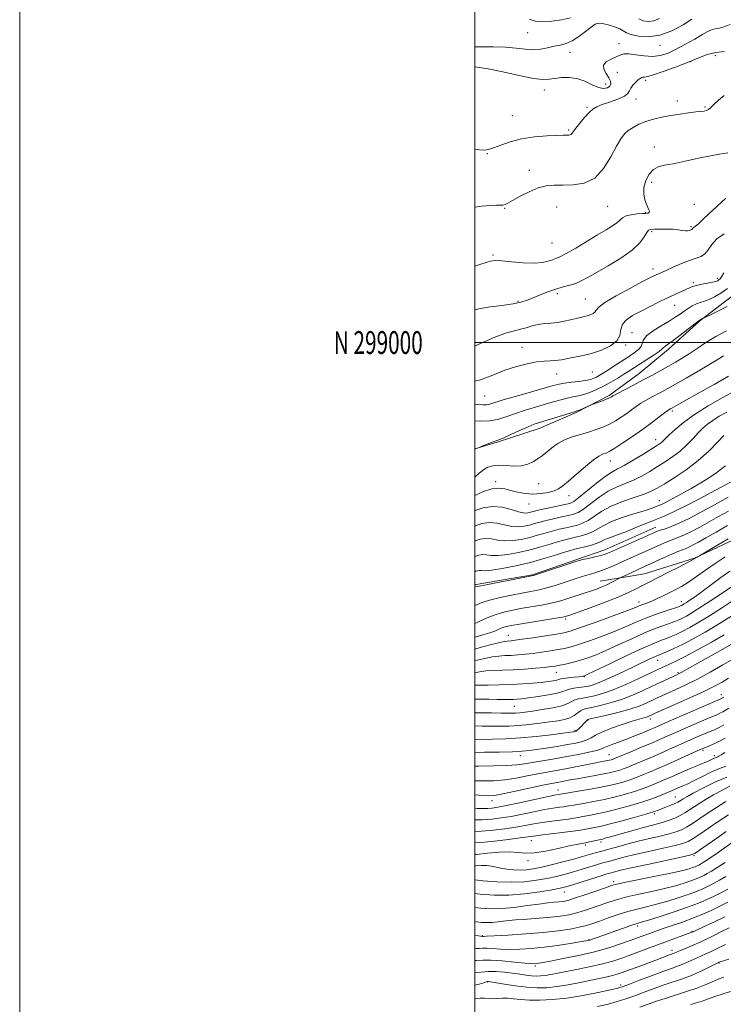
# Model space of a CAD drawing. Extents: x 2092300 to 2095200, y 297300 to 300200.
# Drawn here: x 2092300 to 2092609, y 298709 to 299142 of the extents above; entities that cross this region are included whole.
import ezdxf
from ezdxf.enums import TextEntityAlignment as Align

# ---------------------------------------------------------------- set-up
doc = ezdxf.new("R2010")
doc.units = 0
doc.header["$MEASUREMENT"] = 0
for name, color, linetype, lineweight in [('BREAKLINE DTM HARD', 7, 'Continuous', 0), ('CONTOUR INDEX', 41, 'Continuous', 13), ('CONTOUR INTERMEDIATE', 44, 'Continuous', 0), ('GRID LINE', 7, 'Continuous', 0), ('GRID TEXT', 7, 'Continuous', 0), ('SPOT ELEVATION DTM', 2, 'Continuous', 13)]:
    doc.layers.add(name, color=color, linetype=linetype, lineweight=lineweight)
doc.styles.add('Style-WORKING', font='WORKING.shx')

msp = doc.modelspace()

# ---------------------------------------------------------------- linework, layer by layer
at = {"layer": 'BREAKLINE DTM HARD'}
for points in [[(2092500, 298953.249, 1072.01), (2092509.86, 298956.18, 1071.88), (2092528.31, 298962.23, 1071.28), (2092544.6, 298969.18, 1071.81), (2092559.02, 298976.73, 1072.22), (2092572.19, 298986.43, 1072.82), (2092585.05, 298997.05, 1073.55), (2092598.81, 299009.54, 1073.92), (2092613.2, 299020.48, 1074.69), (2092628.5, 299033.29, 1074.62), (2092637.66, 299042.33, 1074.29)], [(2092555.05, 298895.07, 1052.79), (2092574.49, 298898.36, 1051.03), (2092596.55, 298905.23, 1050.08), (2092619.46, 298916.08, 1049.22), (2092645.44, 298930.07, 1049.13), (2092661.7, 298940.86, 1048.68), (2092681.06, 298952.56, 1047.06), (2092695.17, 298958.46, 1046.11), (2092715.46, 298964.86, 1044.85), (2092731.74, 298974.77, 1045.57), (2092746.69, 298985.1, 1047.6), (2092756.77, 298994.94, 1048.18), (2092769.95, 299004.37, 1049.54), (2092789.32, 299014.74, 1049.63), (2092816.22, 299025.2, 1051.34), (2092832.12, 299028.02, 1051.7), (2092853.4, 299025.13, 1051.48), (2092880.93, 299016.56, 1050.8), (2092906.28, 299004.42, 1049.45), (2092915.2, 298997.87, 1048.77)], [(2092500, 298893.638, 1056.266), (2092500.62, 298893.63, 1056.26), (2092525.36, 298897.87, 1056.12), (2092545.21, 298904.71, 1056.17), (2092557.12, 298908.81, 1056.62), (2092579.6, 298918.78, 1056.62)]]:
    msp.add_polyline3d(points, dxfattribs=at)
at = {"layer": 'CONTOUR INDEX', "flags": 128}
for points, elevation in [([(2092500, 299121.246), (2092501.091, 299121.094), (2092505.838, 299120.333), (2092512.362, 299118.969), (2092519.519, 299117.384), (2092525.753, 299116.135), (2092529.946, 299115.636), (2092532.721, 299115.731), (2092535.134, 299116.117), (2092538.024, 299116.498), (2092541.353, 299116.583), (2092544.864, 299116.083), (2092548.313, 299114.857), (2092551.521, 299113.35), (2092554.32, 299112.154), (2092556.57, 299111.724), (2092558.233, 299111.973), (2092559.295, 299112.677), (2092559.749, 299113.656), (2092559.605, 299114.894), (2092558.878, 299116.419), (2092557.701, 299118.219), (2092556.683, 299120.121), (2092556.547, 299121.913), (2092557.773, 299123.424), (2092559.854, 299124.653), (2092562.036, 299125.64), (2092563.788, 299126.402), (2092565.474, 299126.861), (2092567.679, 299126.916), (2092570.799, 299126.546), (2092574.472, 299126.05), (2092578.145, 299125.809), (2092581.434, 299126.14), (2092584.628, 299127.122), (2092588.181, 299128.772), (2092592.355, 299131.021), (2092596.617, 299133.446), (2092600.242, 299135.536), (2092602.708, 299136.901), (2092604.315, 299137.637), (2092605.569, 299137.961), (2092606.974, 299138.134), (2092609.022, 299138.594), (2092612.205, 299139.822)], 1090), ([(2092500, 298998.47), (2092501.511, 298999.181), (2092508.752, 299002.362), (2092513.926, 299004.26), (2092517.417, 299005.208), (2092520.076, 299005.812), (2092522.614, 299006.544), (2092525.194, 299007.333), (2092527.838, 299007.973), (2092530.566, 299008.327), (2092533.383, 299008.541), (2092536.286, 299008.833), (2092539.239, 299009.355), (2092542.051, 299010.004), (2092544.497, 299010.61), (2092546.424, 299011.05), (2092547.975, 299011.391), (2092549.366, 299011.742), (2092550.744, 299012.197), (2092551.974, 299012.765), (2092552.848, 299013.44), (2092553.379, 299014.269), (2092554.446, 299015.533), (2092557.148, 299017.568), (2092562.117, 299020.524), (2092568.119, 299023.803), (2092573.458, 299026.621), (2092576.847, 299028.39), (2092578.657, 299029.317), (2092579.671, 299029.805), (2092584.049, 299031.749), (2092587.173, 299033.158), (2092590.823, 299034.745), (2092594.34, 299036.125), (2092597.199, 299037.057), (2092599.415, 299037.861), (2092601.139, 299039.003), (2092602.578, 299040.813), (2092604.171, 299043.097), (2092606.414, 299045.528), (2092609.596, 299047.826)], 1080), ([(2092500, 298940.79), (2092500.028, 298940.815), (2092501.896, 298942.513), (2092503.803, 298944.052), (2092505.746, 298945.189), (2092507.91, 298945.87), (2092510.527, 298946.095), (2092513.722, 298945.926), (2092517.188, 298945.693), (2092520.512, 298945.794), (2092523.363, 298946.512), (2092525.753, 298947.674), (2092527.778, 298948.991), (2092529.542, 298950.244), (2092531.177, 298951.478), (2092532.821, 298952.803), (2092534.622, 298954.288), (2092536.762, 298955.831), (2092539.432, 298957.285), (2092542.729, 298958.541), (2092546.375, 298959.642), (2092549.995, 298960.67), (2092553.296, 298961.705), (2092556.303, 298962.826), (2092559.118, 298964.113), (2092561.818, 298965.614), (2092564.372, 298967.242), (2092566.723, 298968.879), (2092568.851, 298970.43), (2092570.881, 298971.894), (2092572.976, 298973.295), (2092575.248, 298974.649), (2092577.61, 298975.951), (2092582.158, 298978.396), (2092584.751, 298979.825), (2092588.245, 298981.77), (2092592.937, 298984.398), (2092598.128, 298987.351), (2092602.869, 298990.144), (2092606.468, 298992.403), (2092609.25, 298994.208)], 1070), ([(2092500, 298905.918), (2092500.419, 298906.106), (2092501.79, 298906.583), (2092503.355, 298906.827), (2092505.072, 298906.692), (2092507.249, 298906.426), (2092510.282, 298906.379), (2092514.412, 298906.816), (2092519.255, 298907.678), (2092524.267, 298908.829), (2092528.976, 298910.124), (2092533.175, 298911.401), (2092536.723, 298912.493), (2092539.562, 298913.285), (2092541.96, 298913.871), (2092544.265, 298914.399), (2092546.739, 298915.004), (2092549.29, 298915.774), (2092551.736, 298916.784), (2092554.025, 298918.083), (2092556.621, 298919.617), (2092560.112, 298921.303), (2092564.814, 298923.046), (2092569.943, 298924.695), (2092574.438, 298926.085), (2092577.495, 298927.094), (2092579.327, 298927.77), (2092581.204, 298928.517), (2092582.25, 298928.975), (2092584.073, 298929.874), (2092587.04, 298931.423), (2092590.866, 298933.493), (2092595.098, 298935.864), (2092599.306, 298938.33), (2092603.144, 298940.712), (2092606.285, 298942.843), (2092608.521, 298944.578), (2092610.116, 298945.865)], 1060), ([(2092500, 298870.437), (2092500.155, 298870.479), (2092503.513, 298871.444), (2092506.653, 298872.44), (2092509.063, 298873.334), (2092510.866, 298874.087), (2092512.341, 298874.684), (2092513.844, 298875.138), (2092516.014, 298875.583), (2092519.566, 298876.181), (2092535.639, 298878.769), (2092538.523, 298879.26), (2092539.793, 298879.51), (2092540.272, 298879.644), (2092540.789, 298879.82), (2092542.2, 298880.323), (2092545.365, 298881.472), (2092550.749, 298883.447), (2092557.232, 298885.884), (2092563.297, 298888.28), (2092567.774, 298890.236), (2092570.864, 298891.758), (2092573.115, 298892.955), (2092575.081, 298893.973), (2092580.514, 298896.691), (2092584.878, 298898.902), (2092589.581, 298901.303), (2092593.471, 298903.304), (2092595.707, 298904.472), (2092596.684, 298905.007), (2092598.717, 298906.258), (2092606.281, 298910.709), (2092611.371, 298913.689)], 1050), ([(2092500, 298843.201), (2092502.22, 298843.231), (2092506.253, 298843.17), (2092509.889, 298843.077), (2092512.776, 298843.024), (2092515.025, 298843.021), (2092516.863, 298843.063), (2092518.571, 298843.159), (2092520.64, 298843.364), (2092523.61, 298843.745), (2092527.76, 298844.341), (2092532.303, 298845.073), (2092536.185, 298845.835), (2092538.66, 298846.533), (2092540.213, 298847.138), (2092541.634, 298847.633), (2092543.527, 298848.015), (2092545.75, 298848.328), (2092547.977, 298848.627), (2092550.034, 298849.005), (2092552.372, 298849.69), (2092555.595, 298850.948), (2092560.06, 298852.925), (2092565.139, 298855.283), (2092576.664, 298860.763), (2092578.662, 298861.695), (2092580.002, 298862.285), (2092581.118, 298862.736), (2092582.503, 298863.283), (2092584.58, 298864.141), (2092587.491, 298865.447), (2092591.31, 298867.316), (2092596.012, 298869.802), (2092601.196, 298872.702), (2092606.364, 298875.751), (2092615.625, 298881.49)], 1040), ([(2092500, 298813.796), (2092501.685, 298813.794), (2092508.147, 298813.857), (2092514.086, 298814.032), (2092518.422, 298814.354), (2092521.804, 298814.824), (2092525.311, 298815.437), (2092529.763, 298816.181), (2092534.944, 298817.034), (2092540.376, 298817.972), (2092545.588, 298818.957), (2092550.128, 298819.906), (2092553.548, 298820.724), (2092555.616, 298821.357), (2092556.959, 298821.917), (2092558.416, 298822.562), (2092560.65, 298823.415), (2092563.597, 298824.49), (2092567.016, 298825.768), (2092570.639, 298827.201), (2092574.096, 298828.628), (2092576.991, 298829.855), (2092579.19, 298830.805), (2092585.376, 298833.505), (2092607.745, 298843.18), (2092608.128, 298843.358), (2092609.412, 298844.085)], 1030), ([(2092500, 298785.093), (2092502.985, 298785.224), (2092508.13, 298785.661), (2092513.233, 298786.271), (2092517.956, 298786.973), (2092522.082, 298787.695), (2092525.868, 298788.398), (2092529.69, 298789.051), (2092533.776, 298789.625), (2092541.111, 298790.538), (2092543.514, 298790.891), (2092545.408, 298791.228), (2092547.429, 298791.603), (2092550.112, 298792.082), (2092553.595, 298792.748), (2092557.916, 298793.696), (2092563.009, 298794.974), (2092568.387, 298796.465), (2092573.455, 298798.01), (2092577.723, 298799.463), (2092581.098, 298800.73), (2092583.592, 298801.729), (2092586.42, 298802.9), (2092590.698, 298804.781), (2092591.787, 298805.244), (2092593.288, 298805.927), (2092595.74, 298807.127), (2092599.433, 298808.992), (2092603.676, 298811.081), (2092607.533, 298812.802), (2092610.325, 298813.764)], 1020), ([(2092500, 298757.731), (2092502.385, 298757.462), (2092508.524, 298757.045), (2092514.896, 298757.1), (2092521.842, 298757.699), (2092528.575, 298758.598), (2092534.028, 298759.476), (2092537.532, 298760.113), (2092540.03, 298760.71), (2092542.869, 298761.57), (2092555.548, 298765.634), (2092557.991, 298766.396), (2092559.319, 298766.786), (2092561.524, 298767.386), (2092564.029, 298768.002), (2092568.675, 298769.057), (2092575.858, 298770.615), (2092590.641, 298773.763), (2092594.523, 298774.642), (2092596.643, 298775.443), (2092598.742, 298776.823), (2092606.314, 298782.182), (2092610.409, 298785.04)], 1010), ([(2092500, 298728.335), (2092500.805, 298728.318), (2092503.516, 298728.448), (2092507.092, 298728.467), (2092512.024, 298728.166), (2092517.404, 298727.682), (2092521.979, 298727.236), (2092524.82, 298727), (2092526.308, 298726.949), (2092527.15, 298727.009), (2092528.069, 298727.14), (2092529.839, 298727.452), (2092533.249, 298728.09), (2092538.767, 298729.155), (2092545.588, 298730.571), (2092552.589, 298732.218), (2092558.825, 298733.97), (2092564.079, 298735.673), (2092568.313, 298737.171), (2092571.555, 298738.35), (2092578.381, 298740.871), (2092580.754, 298741.716), (2092583.632, 298742.693), (2092587.184, 298743.86), (2092591.207, 298745.213), (2092595.404, 298746.737), (2092599.529, 298748.411), (2092603.535, 298750.197), (2092607.426, 298752.056), (2092611.178, 298753.942)], 1000), ([(2092572.504, 298707.777), (2092579.903, 298710.396), (2092583.652, 298711.664), (2092593.047, 298714.643), (2092597.578, 298716.191), (2092601.266, 298717.647), (2092604.266, 298718.96), (2092606.903, 298720.087), (2092609.446, 298721.008)], 990)]:
    msp.add_lwpolyline(points, dxfattribs=dict(at, elevation=elevation))
at = {"layer": 'CONTOUR INTERMEDIATE', "flags": 128}
for points, elevation in [([(2092523.841, 299142.111), (2092526.674, 299141.303), (2092529.886, 299141.082), (2092533.843, 299141.262), (2092538.11, 299141.822), (2092542.051, 299142.784)], 1094), ([(2092572.133, 299142.348), (2092574.025, 299141.486), (2092576.196, 299141.169), (2092578.598, 299141.463), (2092581.138, 299142.407)], 1094), ([(2092500, 299130.03), (2092502.562, 299129.993), (2092508.1, 299130.001), (2092513.546, 299129.855), (2092518.166, 299129.415), (2092522.06, 299128.919), (2092525.536, 299128.695), (2092528.842, 299128.974), (2092531.975, 299129.578), (2092534.873, 299130.232), (2092537.518, 299130.767), (2092540.082, 299131.44), (2092542.778, 299132.617), (2092545.721, 299134.51), (2092548.62, 299136.711), (2092551.079, 299138.658), (2092552.864, 299139.899), (2092554.376, 299140.422), (2092556.175, 299140.324), (2092558.628, 299139.724), (2092561.322, 299138.824), (2092563.652, 299137.847), (2092565.245, 299136.97), (2092566.659, 299136.178), (2092568.685, 299135.41), (2092571.926, 299134.695), (2092576.232, 299134.433), (2092581.263, 299135.111), (2092586.611, 299137.015), (2092591.583, 299139.605), (2092595.415, 299142.135)], 1092), ([(2092500, 299084.999), (2092502.015, 299084.761), (2092504.211, 299084.649), (2092506.049, 299084.88), (2092508.249, 299085.585), (2092511.396, 299086.81), (2092515.525, 299088.26), (2092520.53, 299089.553), (2092526.172, 299090.397), (2092531.667, 299090.851), (2092536.095, 299091.065), (2092538.797, 299091.168), (2092540.162, 299091.208), (2092541.371, 299091.215), (2092541.854, 299091.283), (2092542.279, 299091.489), (2092542.681, 299091.927), (2092543.29, 299092.786), (2092544.381, 299094.277), (2092546.113, 299096.483), (2092548.185, 299098.967), (2092550.178, 299101.163), (2092551.839, 299102.663), (2092553.568, 299103.686), (2092555.929, 299104.61), (2092559.237, 299105.727), (2092562.81, 299106.99), (2092565.713, 299108.269), (2092567.291, 299109.469), (2092567.99, 299110.635), (2092568.534, 299111.846), (2092569.473, 299113.141), (2092570.672, 299114.39), (2092571.823, 299115.422), (2092572.69, 299116.108), (2092573.329, 299116.489), (2092573.865, 299116.651), (2092574.512, 299116.716), (2092575.831, 299116.965), (2092578.469, 299117.714), (2092582.802, 299119.173), (2092588.125, 299121.105), (2092593.458, 299123.168), (2092598.05, 299125.049), (2092602.062, 299126.567), (2092605.884, 299127.573), (2092609.765, 299127.984)], 1088), ([(2092500, 299059.474), (2092502.978, 299059.925), (2092506.848, 299060.25), (2092509.519, 299060.358), (2092511.228, 299060.385), (2092512.352, 299060.459), (2092513.291, 299060.715), (2092514.542, 299061.333), (2092516.627, 299062.503), (2092519.87, 299064.293), (2092523.817, 299066.29), (2092527.816, 299067.96), (2092531.405, 299068.901), (2092534.878, 299069.243), (2092538.717, 299069.25), (2092543.236, 299069.273), (2092548.065, 299070.017), (2092552.666, 299072.275), (2092556.595, 299076.48), (2092559.786, 299081.627), (2092562.269, 299086.352), (2092564.135, 299089.617), (2092565.715, 299091.697), (2092567.405, 299093.194), (2092569.524, 299094.596), (2092572.107, 299095.944), (2092575.116, 299097.163), (2092578.506, 299098.199), (2092582.205, 299099.07), (2092586.136, 299099.812), (2092590.168, 299100.453), (2092593.96, 299100.977), (2092597.118, 299101.359), (2092599.359, 299101.596), (2092600.844, 299101.773), (2092601.842, 299101.998), (2092602.637, 299102.397), (2092603.559, 299103.165), (2092604.95, 299104.515), (2092607.034, 299106.518), (2092609.555, 299108.68)], 1086), ([(2092500, 299033.554), (2092502.195, 299034.28), (2092504.911, 299035.219), (2092506.916, 299035.812), (2092508.905, 299036.032), (2092511.795, 299035.901), (2092516.175, 299035.486), (2092521.298, 299035.04), (2092526.087, 299034.864), (2092529.703, 299035.164), (2092532.253, 299035.763), (2092534.085, 299036.388), (2092535.598, 299036.893), (2092537.411, 299037.631), (2092540.199, 299039.076), (2092544.368, 299041.52), (2092553.958, 299047.361), (2092557.709, 299049.602), (2092560.48, 299051.291), (2092562.413, 299052.647), (2092563.717, 299053.839), (2092564.875, 299054.861), (2092566.437, 299055.657), (2092568.754, 299056.195), (2092571.366, 299056.521), (2092573.615, 299056.7), (2092575.009, 299056.796), (2092575.726, 299056.863), (2092576.113, 299056.953), (2092576.442, 299057.116), (2092576.682, 299057.387), (2092576.729, 299057.801), (2092576.506, 299058.412), (2092576.045, 299059.352), (2092575.405, 299060.772), (2092574.692, 299062.775), (2092574.198, 299065.276), (2092574.261, 299068.138), (2092575.12, 299071.175), (2092576.611, 299073.988), (2092578.471, 299076.125), (2092580.569, 299077.306), (2092583.3, 299077.935), (2092587.193, 299078.587), (2092592.495, 299079.68), (2092598.337, 299080.986), (2092603.569, 299082.12), (2092607.302, 299082.797), (2092611.139, 299083.335)], 1084), ([(2092500, 299014.314), (2092501.829, 299014.795), (2092506.781, 299015.639), (2092512.068, 299016.353), (2092516.78, 299017.027), (2092520.278, 299017.753), (2092522.995, 299018.608), (2092525.634, 299019.668), (2092528.731, 299020.961), (2092532.147, 299022.319), (2092535.577, 299023.526), (2092538.767, 299024.437), (2092541.676, 299025.194), (2092544.315, 299026.011), (2092546.796, 299027.096), (2092549.642, 299028.642), (2092558.62, 299033.768), (2092564.22, 299037.153), (2092569.118, 299040.607), (2092572.436, 299043.776), (2092574.411, 299046.418), (2092575.56, 299048.32), (2092576.387, 299049.359), (2092577.355, 299049.767), (2092578.912, 299049.867), (2092581.343, 299049.916), (2092584.256, 299049.916), (2092587.089, 299049.805), (2092589.394, 299049.553), (2092591.165, 299049.27), (2092592.505, 299049.097), (2092593.512, 299049.134), (2092594.249, 299049.308), (2092595.36, 299049.721), (2092595.522, 299049.828), (2092595.653, 299049.992), (2092595.797, 299050.2), (2092596.001, 299050.421), (2092597.007, 299051.192), (2092598.228, 299052.243), (2092600.186, 299054.046), (2092602.892, 299056.575), (2092606.317, 299059.743), (2092610.356, 299063.403)], 1082), ([(2092500, 298982.969), (2092502.514, 298983.66), (2092507.947, 298985.726), (2092513.247, 298987.814), (2092518.335, 298989.489), (2092523.033, 298990.693), (2092527.14, 298991.461), (2092530.498, 298991.852), (2092533.132, 298992.004), (2092535.111, 298992.08), (2092536.589, 298992.219), (2092538.053, 298992.464), (2092540.073, 298992.84), (2092543.073, 298993.378), (2092546.887, 298994.149), (2092551.2, 298995.236), (2092555.641, 298996.7), (2092559.604, 298998.533), (2092562.422, 299000.706), (2092563.711, 299003.158), (2092564.203, 299005.682), (2092564.91, 299008.036), (2092566.636, 299010.056), (2092569.345, 299011.88), (2092572.792, 299013.724), (2092576.716, 299015.734), (2092580.777, 299017.771), (2092584.62, 299019.629), (2092587.944, 299021.145), (2092592.769, 299023.265), (2092594.306, 299023.995), (2092595.679, 299024.589), (2092597.372, 299025.11), (2092599.694, 299025.607), (2092602.246, 299026.074), (2092604.455, 299026.491), (2092605.895, 299026.847), (2092606.729, 299027.175), (2092607.273, 299027.52), (2092607.804, 299027.981), (2092608.465, 299028.889), (2092609.361, 299030.63)], 1078), ([(2092500, 298972.916), (2092501.167, 298972.791), (2092503.471, 298972.608), (2092505.113, 298972.641), (2092506.607, 298972.94), (2092512.498, 298974.783), (2092518.261, 298976.481), (2092524.855, 298978.37), (2092534.495, 298981.108), (2092537.036, 298981.751), (2092539.401, 298982.17), (2092542.417, 298982.554), (2092545.726, 298982.947), (2092548.678, 298983.359), (2092550.789, 298983.798), (2092552.245, 298984.285), (2092553.401, 298984.838), (2092554.598, 298985.502), (2092556.122, 298986.423), (2092558.247, 298987.771), (2092561.116, 298989.629), (2092567.472, 298993.776), (2092570.031, 298995.468), (2092571.91, 298996.902), (2092573.058, 298998.244), (2092573.569, 298999.646), (2092574.12, 299001.212), (2092575.528, 299003.033), (2092578.33, 299005.143), (2092581.919, 299007.348), (2092585.404, 299009.399), (2092588.102, 299011.108), (2092590.163, 299012.54), (2092591.945, 299013.821), (2092593.736, 299015.038), (2092595.553, 299016.133), (2092597.344, 299017.006), (2092599.091, 299017.619), (2092600.917, 299018.177), (2092602.977, 299018.943), (2092605.388, 299020.13), (2092608.104, 299021.752), (2092611.038, 299023.769)], 1076), ([(2092500, 298965.543), (2092502.352, 298965.388), (2092506.645, 298965.516), (2092510.504, 298966.259), (2092514.135, 298967.46), (2092517.94, 298968.871), (2092522.191, 298970.281), (2092526.631, 298971.62), (2092530.871, 298972.856), (2092534.603, 298973.955), (2092537.831, 298974.878), (2092540.64, 298975.585), (2092543.135, 298976.076), (2092545.497, 298976.519), (2092547.928, 298977.123), (2092550.589, 298978.053), (2092553.481, 298979.31), (2092556.566, 298980.852), (2092559.765, 298982.611), (2092562.847, 298984.409), (2092565.541, 298986.043), (2092567.706, 298987.395), (2092575.199, 298992.217), (2092578.404, 298994.313), (2092580.98, 298996.074), (2092582.388, 298997.173), (2092582.973, 298997.77), (2092583.301, 298998.149), (2092583.891, 298998.596), (2092585.08, 298999.414), (2092587.156, 299000.913), (2092590.217, 299003.232), (2092598.605, 299009.731), (2092598.754, 299009.827), (2092598.942, 299009.902), (2092599.142, 299010.003), (2092600.339, 299010.684), (2092601.101, 299011.048), (2092603.019, 299011.946), (2092606.495, 299013.595), (2092610.929, 299015.835)], 1074), ([(2092500, 298953.2), (2092500.15, 298953.254), (2092501.136, 298953.628), (2092503.817, 298954.709), (2092505.856, 298955.515), (2092507.66, 298956.191), (2092508.888, 298956.599), (2092510.127, 298957.032), (2092512.188, 298957.892), (2092515.589, 298959.43), (2092519.647, 298961.288), (2092523.383, 298962.959), (2092526.121, 298964.08), (2092528.407, 298964.87), (2092541.879, 298968.999), (2092543.803, 298969.576), (2092544.87, 298969.914), (2092545.833, 298970.289), (2092547.247, 298970.895), (2092551.013, 298972.555), (2092551.626, 298972.798), (2092556.159, 298974.428), (2092557.879, 298975.07), (2092558.956, 298975.507), (2092559.508, 298975.775), (2092560.077, 298976.149), (2092560.857, 298976.596), (2092562.637, 298977.554), (2092569.731, 298981.294), (2092573.991, 298983.558), (2092578.006, 298985.726), (2092581.684, 298987.743), (2092585.043, 298989.603), (2092588.13, 298991.335), (2092591.124, 298993.098), (2092594.233, 298995.086), (2092597.648, 298997.431), (2092601.483, 299000.017), (2092605.834, 299002.669), (2092610.663, 299005.213)], 1072), ([(2092500, 298932.823), (2092503.805, 298934.485), (2092507.537, 298935.708), (2092510.57, 298936.032), (2092513.156, 298935.652), (2092515.759, 298934.928), (2092518.74, 298934.185), (2092522.045, 298933.616), (2092525.513, 298933.383), (2092528.967, 298933.592), (2092532.156, 298934.141), (2092534.811, 298934.875), (2092536.823, 298935.73), (2092538.726, 298937.002), (2092541.209, 298939.076), (2092544.707, 298942.134), (2092548.625, 298945.526), (2092552.111, 298948.397), (2092554.52, 298950.111), (2092556.038, 298950.908), (2092557.993, 298951.57), (2092559.331, 298952.236), (2092561.575, 298953.59), (2092565.04, 298955.849), (2092569.281, 298958.725), (2092573.663, 298961.805), (2092577.625, 298964.71), (2092580.905, 298967.192), (2092583.316, 298969.035), (2092584.758, 298970.108), (2092585.489, 298970.607), (2092585.851, 298970.816), (2092586.309, 298971.067), (2092597.744, 298977.46), (2092605.132, 298981.604), (2092611.505, 298985.202)], 1068), ([(2092500, 298926.054), (2092500.145, 298926.122), (2092503.672, 298927.364), (2092507.743, 298927.998), (2092511.969, 298927.6), (2092515.924, 298926.589), (2092519.173, 298925.595), (2092521.411, 298925.108), (2092522.863, 298925.061), (2092523.888, 298925.249), (2092526.275, 298925.881), (2092528.611, 298926.435), (2092532.128, 298927.206), (2092539.503, 298928.769), (2092541.727, 298929.308), (2092543.462, 298930.128), (2092545.748, 298931.819), (2092553.474, 298938.141), (2092557.348, 298941.144), (2092560.26, 298943.073), (2092562.754, 298944.417), (2092565.669, 298945.954), (2092569.552, 298948.224), (2092573.777, 298950.824), (2092579.806, 298954.613), (2092581.169, 298955.504), (2092581.992, 298956.127), (2092582.732, 298956.809), (2092583.752, 298957.823), (2092585.394, 298959.424), (2092587.964, 298961.797), (2092591.631, 298964.836), (2092596.528, 298968.362), (2092602.586, 298972.148), (2092608.918, 298975.772), (2092614.435, 298978.763)], 1066), ([(2092500, 298919.341), (2092500.236, 298919.45), (2092503.045, 298920.437), (2092506.28, 298920.941), (2092509.67, 298920.631), (2092513.033, 298919.868), (2092516.209, 298919.189), (2092519.078, 298919.01), (2092521.66, 298919.267), (2092524.015, 298919.776), (2092526.237, 298920.383), (2092528.575, 298921.055), (2092531.315, 298921.788), (2092534.606, 298922.566), (2092538.045, 298923.322), (2092541.09, 298923.979), (2092543.398, 298924.54), (2092545.405, 298925.343), (2092547.744, 298926.808), (2092554.628, 298931.997), (2092558.625, 298934.633), (2092562.569, 298936.623), (2092570.039, 298939.676), (2092573.532, 298941.419), (2092576.925, 298943.383), (2092580.299, 298945.466), (2092583.704, 298947.598), (2092587.063, 298949.847), (2092590.267, 298952.316), (2092593.221, 298955.041), (2092595.879, 298957.802), (2092598.208, 298960.315), (2092600.237, 298962.378), (2092602.234, 298964.133), (2092604.529, 298965.804), (2092607.381, 298967.575), (2092610.773, 298969.46)], 1064), ([(2092500, 298912.628), (2092500.327, 298912.778), (2092502.417, 298913.51), (2092504.818, 298913.884), (2092507.371, 298913.661), (2092510.141, 298913.147), (2092513.246, 298912.784), (2092516.745, 298912.913), (2092520.457, 298913.473), (2092524.141, 298914.302), (2092527.607, 298915.253), (2092530.875, 298916.228), (2092534.019, 298917.14), (2092537.084, 298917.925), (2092540.002, 298918.597), (2092542.678, 298919.189), (2092545.069, 298919.772), (2092547.347, 298920.559), (2092549.74, 298921.796), (2092555.783, 298925.853), (2092559.902, 298928.123), (2092564.878, 298930.174), (2092570.01, 298931.938), (2092574.408, 298933.399), (2092577.511, 298934.614), (2092580.073, 298935.942), (2092583.175, 298937.818), (2092587.589, 298940.566), (2092592.847, 298944.064), (2092598.171, 298948.079), (2092602.88, 298952.315), (2092606.693, 298956.223), (2092609.424, 298959.192)], 1062), ([(2092500, 298899.222), (2092500.51, 298899.434), (2092501.162, 298899.656), (2092501.892, 298899.77), (2092502.773, 298899.722), (2092504.357, 298899.706), (2092507.318, 298899.974), (2092512.08, 298900.718), (2092518.052, 298901.884), (2092524.394, 298903.356), (2092530.346, 298904.995), (2092535.475, 298906.574), (2092539.426, 298907.845), (2092542.04, 298908.644), (2092543.917, 298909.146), (2092545.853, 298909.61), (2092548.41, 298910.237), (2092551.232, 298910.989), (2092553.732, 298911.772), (2092555.504, 298912.509), (2092556.872, 298913.211), (2092558.342, 298913.911), (2092560.343, 298914.659), (2092563.012, 298915.587), (2092566.408, 298916.846), (2092570.474, 298918.504), (2092574.697, 298920.287), (2092578.444, 298921.838), (2092581.371, 298922.965), (2092584.277, 298924.132), (2092588.25, 298925.967), (2092593.944, 298928.851), (2092600.281, 298932.183), (2092605.753, 298935.114), (2092612.324, 298938.68)], 1058), ([(2092500, 298892.588), (2092501.856, 298892.901), (2092504.973, 298893.539), (2092510.134, 298894.556), (2092516.136, 298895.711), (2092521.247, 298896.684), (2092524.285, 298897.276), (2092526.276, 298897.773), (2092528.798, 298898.58), (2092544.419, 298903.79), (2092545.894, 298904.224), (2092547.446, 298904.584), (2092549.86, 298905.11), (2092552.721, 298905.748), (2092555.315, 298906.37), (2092557.213, 298906.925), (2092559.114, 298907.673), (2092578.906, 298916.458), (2092580.597, 298917.16), (2092581.965, 298917.629), (2092583.744, 298918.178), (2092586.283, 298919.079), (2092589.838, 298920.596), (2092594.486, 298922.867), (2092599.597, 298925.535), (2092604.364, 298928.117), (2092611.29, 298931.972)], 1056), ([(2092500, 298884.448), (2092502.762, 298885.514), (2092506.479, 298886.757), (2092511.089, 298887.936), (2092516.06, 298888.983), (2092520.687, 298889.849), (2092524.471, 298890.528), (2092527.752, 298891.172), (2092531.079, 298891.976), (2092534.842, 298893.072), (2092538.81, 298894.338), (2092545.866, 298896.666), (2092548.612, 298897.546), (2092550.878, 298898.231), (2092552.76, 298898.754), (2092554.553, 298899.282), (2092556.601, 298900.013), (2092559.17, 298901.095), (2092562.227, 298902.473), (2092565.659, 298904.045), (2092569.343, 298905.71), (2092580.101, 298910.515), (2092583.078, 298911.817), (2092585.602, 298912.858), (2092589.704, 298914.379), (2092592.105, 298915.405), (2092595.23, 298916.936), (2092598.938, 298918.893), (2092602.974, 298921.121), (2092607.133, 298923.479), (2092611.423, 298925.887)], 1054), ([(2092500, 298876.428), (2092501.253, 298877.047), (2092504.717, 298878.685), (2092508.461, 298880.223), (2092512.185, 298881.39), (2092516.002, 298882.264), (2092520.126, 298883.015), (2092524.657, 298883.779), (2092529.228, 298884.571), (2092533.359, 298885.372), (2092536.712, 298886.176), (2092539.534, 298887), (2092542.216, 298887.872), (2092547.976, 298889.774), (2092550.806, 298890.73), (2092553.409, 298891.646), (2092555.784, 298892.549), (2092557.966, 298893.478), (2092559.957, 298894.444), (2092561.635, 298895.338), (2092563.548, 298896.413), (2092564.122, 298896.706), (2092570.843, 298899.857), (2092572.664, 298900.691), (2092581.296, 298904.572), (2092585.559, 298906.475), (2092589.238, 298908.087), (2092591.632, 298909.084), (2092593.125, 298909.678), (2092594.373, 298910.213), (2092595.973, 298911.005), (2092598.279, 298912.251), (2092601.584, 298914.124), (2092606.014, 298916.685), (2092611.02, 298919.559)], 1052), ([(2092500, 298865.278), (2092502.369, 298865.899), (2092506.713, 298867.057), (2092510.443, 298868.02), (2092512.824, 298868.557), (2092514.163, 298868.765), (2092515.979, 298868.895), (2092517.675, 298869.097), (2092520.763, 298869.532), (2092525.559, 298870.251), (2092531.038, 298871.095), (2092535.839, 298871.852), (2092539.098, 298872.424), (2092541.952, 298873.165), (2092546.036, 298874.542), (2092552.39, 298876.823), (2092559.678, 298879.49), (2092565.97, 298881.827), (2092569.831, 298883.298), (2092572.997, 298884.551), (2092575.815, 298885.593), (2092577.766, 298886.381), (2092580.128, 298887.426), (2092582.754, 298888.655), (2092585.452, 298889.963), (2092588.097, 298891.296), (2092590.832, 298892.807), (2092593.867, 298894.701), (2092597.365, 298897.115), (2092601.295, 298899.912), (2092605.58, 298902.888), (2092610.077, 298905.838)], 1048), ([(2092500, 298860.084), (2092501.087, 298860.353), (2092504.419, 298861.161), (2092507.64, 298861.817), (2092510.511, 298862.186), (2092513.181, 298862.358), (2092515.899, 298862.48), (2092518.871, 298862.673), (2092522.135, 298862.969), (2092525.687, 298863.374), (2092529.471, 298863.883), (2092533.216, 298864.447), (2092536.597, 298865.004), (2092539.464, 298865.541), (2092542.355, 298866.247), (2092545.985, 298867.357), (2092550.817, 298869.024), (2092556.325, 298871.059), (2092561.734, 298873.192), (2092566.471, 298875.2), (2092570.778, 298877.077), (2092575.102, 298878.867), (2092579.695, 298880.578), (2092584.05, 298882.084), (2092589.458, 298883.891), (2092590.386, 298884.228), (2092590.828, 298884.429), (2092591.287, 298884.676), (2092591.979, 298885.089), (2092593.049, 298885.772), (2092594.64, 298886.834), (2092596.899, 298888.405), (2092599.973, 298890.621), (2092608.123, 298896.647), (2092612.077, 298899.515)], 1046), ([(2092500, 298854.847), (2092502.124, 298855.265), (2092504.838, 298855.615), (2092508.198, 298855.815), (2092512.2, 298855.951), (2092516.777, 298856.137), (2092521.762, 298856.452), (2092526.594, 298856.841), (2092530.612, 298857.216), (2092533.384, 298857.516), (2092535.394, 298857.8), (2092537.356, 298858.156), (2092539.829, 298858.659), (2092542.758, 298859.328), (2092545.933, 298860.172), (2092549.244, 298861.224), (2092552.972, 298862.629), (2092557.498, 298864.556), (2092563.014, 298867.071), (2092568.96, 298869.815), (2092574.591, 298872.325), (2092579.294, 298874.238), (2092583.01, 298875.604), (2092585.812, 298876.576), (2092587.832, 298877.308), (2092589.421, 298877.967), (2092590.989, 298878.725), (2092592.954, 298879.78), (2092595.784, 298881.456), (2092599.957, 298884.103), (2092605.636, 298887.849), (2092616.737, 298895.277)], 1044), ([(2092500, 298849.373), (2092502.036, 298849.412), (2092505.824, 298849.439), (2092510.728, 298849.501), (2092515.998, 298849.648), (2092520.983, 298849.911), (2092525.438, 298850.255), (2092529.217, 298850.625), (2092532.211, 298850.975), (2092534.444, 298851.296), (2092535.976, 298851.588), (2092536.944, 298851.854), (2092537.809, 298852.107), (2092539.108, 298852.366), (2092541.182, 298852.637), (2092543.585, 298852.897), (2092545.674, 298853.11), (2092546.962, 298853.253), (2092547.597, 298853.342), (2092547.886, 298853.404), (2092548.264, 298853.549), (2092549.693, 298854.214), (2092559.557, 298858.942), (2092567.143, 298862.553), (2092574.08, 298865.783), (2092578.894, 298867.898), (2092581.969, 298869.125), (2092584.157, 298869.93), (2092586.206, 298870.725), (2092588.456, 298871.707), (2092591.149, 298873.02), (2092594.483, 298874.791), (2092598.49, 298877.079), (2092603.16, 298879.927), (2092608.387, 298883.281), (2092613.665, 298886.7)], 1042), ([(2092500, 298837.292), (2092502.404, 298837.287), (2092507.303, 298837.179), (2092511.564, 298837.06), (2092514.513, 298837.002), (2092516.483, 298837.019), (2092518.061, 298837.11), (2092519.794, 298837.283), (2092522.086, 298837.572), (2092525.302, 298838.023), (2092529.588, 298838.662), (2092534.21, 298839.455), (2092538.216, 298840.352), (2092540.911, 298841.293), (2092542.64, 298842.174), (2092544.008, 298842.886), (2092545.533, 298843.361), (2092547.397, 298843.716), (2092549.698, 298844.111), (2092552.553, 298844.716), (2092556.164, 298845.737), (2092560.754, 298847.386), (2092566.339, 298849.746), (2092572.112, 298852.375), (2092580.438, 298856.298), (2092582.634, 298857.32), (2092584.302, 298858.068), (2092586.087, 298858.855), (2092588.591, 298860.041), (2092592.404, 298861.998), (2092597.818, 298864.928), (2092603.937, 298868.34), (2092609.567, 298871.574)], 1038), ([(2092500, 298831.447), (2092503.16, 298831.387), (2092507.215, 298831.314), (2092511.131, 298831.304), (2092515.066, 298831.409), (2092519.28, 298831.675), (2092523.917, 298832.123), (2092528.634, 298832.68), (2092532.967, 298833.247), (2092536.553, 298833.763), (2092539.431, 298834.331), (2092541.737, 298835.091), (2092543.603, 298836.117), (2092546.381, 298838.139), (2092547.539, 298838.708), (2092549.045, 298839.104), (2092551.419, 298839.594), (2092555.016, 298840.402), (2092559.512, 298841.574), (2092564.415, 298843.114), (2092569.291, 298844.99), (2092573.939, 298847.031), (2092578.213, 298849.029), (2092588.781, 298853.993), (2092589.727, 298854.453), (2092590.656, 298854.951), (2092598.001, 298859.108), (2092608.91, 298865.218), (2092616.935, 298869.743)], 1036), ([(2092500, 298825.589), (2092502.866, 298825.568), (2092507.733, 298825.604), (2092513.51, 298825.781), (2092520.033, 298826.179), (2092527.001, 298826.831), (2092533.558, 298827.584), (2092538.709, 298828.235), (2092543.17, 298828.827), (2092543.724, 298828.913), (2092544.078, 298828.994), (2092544.466, 298829.191), (2092545.012, 298829.63), (2092545.796, 298830.383), (2092548.958, 298833.605), (2092549.366, 298833.996), (2092549.726, 298834.233), (2092550.715, 298834.514), (2092557.479, 298836.087), (2092562.86, 298837.41), (2092568.076, 298838.841), (2092572.182, 298840.205), (2092575.279, 298841.458), (2092577.727, 298842.585), (2092579.892, 298843.603), (2092582.15, 298844.647), (2092588.4, 298847.455), (2092592.723, 298849.473), (2092597.799, 298852.024), (2092603.452, 298855.094), (2092608.998, 298858.254), (2092613.628, 298860.969)], 1034), ([(2092500, 298819.838), (2092504.179, 298819.885), (2092510.71, 298819.995), (2092516.589, 298820.147), (2092520.738, 298820.347), (2092523.873, 298820.645), (2092527.153, 298821.099), (2092531.416, 298821.742), (2092536.211, 298822.493), (2092540.765, 298823.245), (2092544.458, 298823.923), (2092547.292, 298824.587), (2092549.425, 298825.329), (2092551.11, 298826.237), (2092552.991, 298827.368), (2092555.807, 298828.773), (2092559.997, 298830.446), (2092564.792, 298832.146), (2092569.12, 298833.572), (2092572.158, 298834.506), (2092575.274, 298835.384), (2092576.121, 298835.663), (2092576.75, 298835.915), (2092577.813, 298836.405), (2092579.235, 298837.038), (2092587.862, 298840.825), (2092594.452, 298843.755), (2092600.666, 298846.607), (2092605.341, 298848.904), (2092608.743, 298850.75), (2092611.499, 298852.393)], 1032), ([(2092500, 298807.335), (2092503.887, 298807.273), (2092508.413, 298807.395), (2092513.213, 298807.803), (2092518.16, 298808.547), (2092523.043, 298809.48), (2092527.632, 298810.406), (2092531.787, 298811.18), (2092535.752, 298811.875), (2092539.862, 298812.612), (2092544.307, 298813.472), (2092552.447, 298815.113), (2092555.184, 298815.642), (2092558.311, 298816.22), (2092559.24, 298816.416), (2092559.936, 298816.592), (2092560.471, 298816.752), (2092561.015, 298816.946), (2092562.148, 298817.408), (2092568.605, 298820.123), (2092573.544, 298822.214), (2092578.301, 298824.246), (2092582.123, 298825.908), (2092589.233, 298829.045), (2092593.828, 298831.05), (2092598.614, 298833.121), (2092602.626, 298834.838), (2092606.647, 298836.535), (2092607.722, 298837.05), (2092608.934, 298837.711), (2092611.647, 298839.257)], 1028), ([(2092500, 298801.132), (2092503.271, 298800.879), (2092506.09, 298800.752), (2092508.679, 298800.932), (2092512.34, 298801.574), (2092517.898, 298802.741), (2092529.953, 298805.375), (2092533.756, 298806.168), (2092536.115, 298806.622), (2092537.849, 298806.938), (2092541.963, 298807.728), (2092544.961, 298808.274), (2092552.935, 298809.649), (2092556.759, 298810.352), (2092559.752, 298810.985), (2092561.995, 298811.551), (2092563.717, 298812.066), (2092565.192, 298812.575), (2092566.886, 298813.238), (2092569.309, 298814.243), (2092572.802, 298815.711), (2092577.014, 298817.499), (2092581.421, 298819.4), (2092585.594, 298821.237), (2092593.091, 298824.584), (2092596.456, 298826.067), (2092599.455, 298827.362), (2092601.95, 298828.407), (2092603.885, 298829.189), (2092605.549, 298829.89), (2092607.316, 298830.743), (2092609.46, 298831.911)], 1026), ([(2092500, 298795.238), (2092501.083, 298795.193), (2092503.581, 298795.157), (2092505.711, 298795.198), (2092507.633, 298795.337), (2092510.087, 298795.707), (2092513.952, 298796.468), (2092519.695, 298797.69), (2092531.616, 298800.271), (2092534.972, 298800.965), (2092536.577, 298801.263), (2092537.691, 298801.428), (2092545.443, 298802.711), (2092550.761, 298803.627), (2092556.072, 298804.625), (2092560.52, 298805.596), (2092564.086, 298806.516), (2092566.963, 298807.381), (2092569.369, 298808.205), (2092571.623, 298809.069), (2092574.07, 298810.072), (2092577, 298811.298), (2092580.484, 298812.785), (2092584.541, 298814.553), (2092589.064, 298816.566), (2092599.083, 298821.083), (2092600.296, 298821.603), (2092601.273, 298821.977), (2092602.598, 298822.47), (2092604.451, 298823.244), (2092606.91, 298824.435), (2092609.986, 298826.111)], 1024), ([(2092500, 298790.147), (2092503.229, 298790.223), (2092507.55, 298790.503), (2092511.618, 298790.989), (2092515.954, 298791.72), (2092520.888, 298792.693), (2092525.994, 298793.742), (2092530.653, 298794.661), (2092534.374, 298795.295), (2092537.166, 298795.691), (2092539.166, 298795.947), (2092540.602, 298796.159), (2092544.308, 298796.806), (2092547.777, 298797.397), (2092552.178, 298798.188), (2092556.994, 298799.161), (2092561.765, 298800.285), (2092566.236, 298801.49), (2092570.209, 298802.695), (2092573.546, 298803.834), (2092576.361, 298804.899), (2092578.831, 298805.9), (2092581.139, 298806.86), (2092583.493, 298807.861), (2092586.104, 298809), (2092592.301, 298811.755), (2092595.422, 298813.111), (2092598.227, 298814.279), (2092602.555, 298816.041), (2092603.987, 298816.666), (2092605.681, 298817.434), (2092606.146, 298817.594), (2092606.492, 298817.694), (2092606.821, 298817.832), (2092607.277, 298818.121), (2092608.179, 298818.721), (2092609.886, 298819.805)], 1022), ([(2092500, 298780.05), (2092502.74, 298780.224), (2092508.71, 298780.82), (2092514.847, 298781.552), (2092519.958, 298782.225), (2092525.741, 298783.055), (2092528.727, 298783.44), (2092538.346, 298784.549), (2092543.056, 298785.129), (2092546.426, 298785.623), (2092548.734, 298786.039), (2092550.549, 298786.401), (2092552.446, 298786.767), (2092555.012, 298787.309), (2092558.838, 298788.231), (2092564.195, 298789.638), (2092570.067, 298791.249), (2092575.114, 298792.682), (2092578.372, 298793.664), (2092580.369, 298794.342), (2092582.007, 298794.971), (2092583.97, 298795.739), (2092586.068, 298796.574), (2092587.894, 298797.341), (2092589.15, 298797.939), (2092589.99, 298798.42), (2092590.679, 298798.872), (2092591.537, 298799.418), (2092593.111, 298800.325), (2092596.004, 298801.895), (2092600.526, 298804.261), (2092605.827, 298806.871), (2092610.765, 298809.004)], 1018), ([(2092500, 298774.953), (2092500.803, 298775.008), (2092505.536, 298775.48), (2092510.682, 298775.948), (2092515.353, 298776.135), (2092518.973, 298775.891), (2092522.208, 298775.564), (2092526.038, 298775.63), (2092531.09, 298776.406), (2092536.583, 298777.584), (2092541.388, 298778.702), (2092544.677, 298779.408), (2092546.839, 298779.803), (2092548.569, 298780.102), (2092550.394, 298780.468), (2092555.341, 298781.569), (2092556.089, 298781.752), (2092557.212, 298782.051), (2092559.011, 298782.554), (2092570.016, 298785.71), (2092574.17, 298786.855), (2092577.54, 298787.724), (2092580.303, 298788.423), (2092582.822, 298789.129), (2092585.373, 298789.981), (2092587.893, 298790.974), (2092590.235, 298792.068), (2092592.313, 298793.236), (2092594.294, 298794.506), (2092596.409, 298795.922), (2092598.855, 298797.514), (2092601.685, 298799.27), (2092604.921, 298801.164), (2092608.503, 298803.127), (2092612.059, 298804.921)], 1016), ([(2092500, 298769.876), (2092500.27, 298769.902), (2092502.837, 298770.105), (2092505.277, 298770.127), (2092507.335, 298769.862), (2092511.433, 298768.886), (2092514.109, 298768.441), (2092517.082, 298768.135), (2092520.023, 298768.021), (2092522.755, 298768.151), (2092525.688, 298768.584), (2092529.381, 298769.38), (2092534.146, 298770.544), (2092539.295, 298771.872), (2092543.895, 298773.108), (2092547.246, 298774.053), (2092551.448, 298775.278), (2092553.256, 298775.757), (2092555.42, 298776.315), (2092558.314, 298777.091), (2092562.19, 298778.176), (2092566.808, 298779.455), (2092571.807, 298780.767), (2092576.822, 298781.975), (2092581.485, 298783.054), (2092585.428, 298784.007), (2092588.423, 298784.868), (2092590.81, 298785.797), (2092593.071, 298786.986), (2092595.622, 298788.589), (2092602.14, 298792.971), (2092606.172, 298795.61), (2092610.259, 298798.215)], 1014), ([(2092500, 298763.793), (2092503.57, 298763.418), (2092509.654, 298762.93), (2092516.028, 298762.717), (2092521.874, 298762.971), (2092527.078, 298763.597), (2092531.704, 298764.428), (2092535.839, 298765.328), (2092539.663, 298766.291), (2092543.382, 298767.339), (2092547.11, 298768.467), (2092553.498, 298770.456), (2092555.624, 298771.077), (2092559.28, 298772.066), (2092561.857, 298772.781), (2092565.419, 298773.729), (2092570.241, 298774.912), (2092576.34, 298776.295), (2092582.697, 298777.694), (2092588.035, 298778.885), (2092591.473, 298779.755), (2092593.726, 298780.62), (2092595.907, 298781.905), (2092598.897, 298783.92), (2092602.668, 298786.519), (2092606.958, 298789.44), (2092611.466, 298792.414)], 1012), ([(2092500, 298751.594), (2092502.573, 298751.304), (2092506.969, 298751.04), (2092511.715, 298751.156), (2092517.258, 298751.698), (2092523.024, 298752.462), (2092528.183, 298753.18), (2092532.103, 298753.647), (2092534.932, 298753.914), (2092537.016, 298754.091), (2092538.76, 298754.31), (2092540.807, 298754.77), (2092543.858, 298755.69), (2092548.294, 298757.177), (2092553.209, 298758.885), (2092557.38, 298760.356), (2092560.068, 298761.279), (2092562.477, 298761.934), (2092566.3, 298762.748), (2092580.138, 298765.528), (2092586.909, 298766.931), (2092591.467, 298767.961), (2092594.135, 298768.664), (2092595.686, 298769.168), (2092596.783, 298769.582), (2092597.644, 298769.949), (2092598.376, 298770.296), (2092599.16, 298770.708), (2092600.459, 298771.507), (2092602.811, 298773.072), (2092606.479, 298775.59), (2092614.156, 298780.884)], 1008), ([(2092500, 298745.452), (2092500.664, 298745.368), (2092502.977, 298745.107), (2092505.118, 298744.978), (2092507.43, 298745.035), (2092510.223, 298745.304), (2092513.677, 298745.712), (2092517.941, 298746.16), (2092523.03, 298746.57), (2092528.421, 298746.96), (2092533.455, 298747.37), (2092537.663, 298747.846), (2092541.315, 298748.469), (2092544.868, 298749.325), (2092548.655, 298750.459), (2092552.504, 298751.746), (2092559.365, 298754.161), (2092562.711, 298755.222), (2092566.791, 298756.306), (2092572.001, 298757.488), (2092577.79, 298758.737), (2092583.373, 298759.995), (2092588.109, 298761.21), (2092591.941, 298762.341), (2092594.959, 298763.354), (2092597.275, 298764.228), (2092599.092, 298765.003), (2092600.639, 298765.736), (2092602.164, 298766.517), (2092604.008, 298767.575), (2092606.534, 298769.178), (2092609.936, 298771.453)], 1006), ([(2092500, 298739.505), (2092501.647, 298739.224), (2092503.298, 298738.954), (2092503.747, 298738.96), (2092505.105, 298739.017), (2092508.547, 298739.192), (2092514.669, 298739.534), (2092522.363, 298740.033), (2092530.098, 298740.66), (2092536.626, 298741.386), (2092541.83, 298742.168), (2092545.878, 298742.959), (2092549.016, 298743.74), (2092551.799, 298744.608), (2092554.862, 298745.686), (2092558.662, 298747.042), (2092562.945, 298748.51), (2092567.283, 298749.864), (2092571.375, 298750.958), (2092575.442, 298751.945), (2092579.837, 298753.059), (2092584.751, 298754.458), (2092589.748, 298756.018), (2092594.233, 298757.54), (2092597.767, 298758.874), (2092600.541, 298760.058), (2092602.901, 298761.176), (2092605.169, 298762.325), (2092607.558, 298763.644), (2092610.257, 298765.283)], 1004), ([(2092500, 298733.758), (2092500.677, 298733.664), (2092502.052, 298733.636), (2092503.44, 298733.702), (2092505.271, 298733.712), (2092507.885, 298733.563), (2092511.255, 298733.349), (2092515.263, 298733.214), (2092519.811, 298733.278), (2092524.867, 298733.58), (2092530.42, 298734.134), (2092536.317, 298734.921), (2092541.855, 298735.774), (2092546.191, 298736.492), (2092548.754, 298736.931), (2092550.063, 298737.19), (2092550.907, 298737.427), (2092552.002, 298737.796), (2092553.772, 298738.422), (2092564.823, 298742.391), (2092568.514, 298743.689), (2092570.968, 298744.506), (2092573.122, 298745.164), (2092576.3, 298746.123), (2092581.393, 298747.707), (2092587.555, 298749.695), (2092593.506, 298751.726), (2092598.259, 298753.52), (2092601.989, 298755.112), (2092605.164, 298756.616), (2092608.173, 298758.133), (2092611.107, 298759.712)], 1002), ([(2092500, 298722.861), (2092500.068, 298722.869), (2092502.762, 298723.273), (2092505.85, 298723.553), (2092509.363, 298723.515), (2092513.059, 298723.218), (2092516.625, 298722.786), (2092519.805, 298722.332), (2092522.568, 298721.927), (2092524.94, 298721.632), (2092526.981, 298721.5), (2092528.902, 298721.543), (2092530.95, 298721.766), (2092533.376, 298722.173), (2092536.447, 298722.771), (2092545.44, 298724.559), (2092550.915, 298725.688), (2092556.139, 298726.887), (2092560.594, 298728.109), (2092564.555, 298729.397), (2092568.5, 298730.813), (2092572.789, 298732.396), (2092595.295, 298740.747), (2092595.584, 298740.867), (2092601.349, 298743.529), (2092605.348, 298745.401), (2092609.799, 298747.547)], 998), ([(2092500, 298717.434), (2092501.966, 298717.94), (2092503.899, 298718.579), (2092505.009, 298718.959), (2092505.508, 298719.115), (2092505.713, 298719.149), (2092505.991, 298719.129), (2092506.922, 298718.984), (2092513.021, 298717.948), (2092517.915, 298717.188), (2092522.916, 298716.565), (2092527.359, 298716.276), (2092531.54, 298716.371), (2092535.998, 298716.855), (2092541.075, 298717.702), (2092546.34, 298718.733), (2092558.124, 298721.165), (2092560.534, 298721.716), (2092562.57, 298722.281), (2092564.725, 298723), (2092567.547, 298724.03), (2092571.362, 298725.448), (2092579.47, 298728.492), (2092585.618, 298730.831), (2092587.539, 298731.526), (2092588.858, 298732.102), (2092590.38, 298732.745), (2092592.818, 298733.75), (2092595.916, 298735.053), (2092599.298, 298736.55), (2092602.612, 298738.127), (2092605.613, 298739.628), (2092608.079, 298740.883), (2092611.772, 298742.725)], 996), ([(2092500, 298711.406), (2092500.098, 298711.418), (2092502.278, 298711.734), (2092504.301, 298711.76), (2092506.257, 298711.611), (2092508.17, 298711.499), (2092510.083, 298711.572), (2092512.106, 298711.717), (2092514.368, 298711.751), (2092517.001, 298711.552), (2092520.156, 298711.231), (2092523.99, 298710.957), (2092528.632, 298710.888), (2092534.116, 298711.14), (2092540.449, 298711.817), (2092547.449, 298712.949), (2092554.189, 298714.264), (2092559.552, 298715.415), (2092562.859, 298716.184), (2092565.178, 298716.879), (2092568.014, 298717.938), (2092572.427, 298719.647), (2092577.692, 298721.673), (2092582.641, 298723.534), (2092586.383, 298724.871), (2092589.13, 298725.826), (2092591.375, 298726.668), (2092593.52, 298727.606), (2092597.645, 298729.571), (2092599.583, 298730.444), (2092601.518, 298731.292), (2092603.554, 298732.217), (2092607.988, 298734.369), (2092610.097, 298735.334)], 994), ([(2092553.87, 298708.075), (2092558.533, 298709.182), (2092562.617, 298710.309), (2092566.408, 298711.507), (2092570.259, 298712.858), (2092574.43, 298714.404), (2092578.797, 298716.035), (2092583.147, 298717.599), (2092591.306, 298720.347), (2092595.211, 298721.81), (2092599.013, 298723.474), (2092602.383, 298725.108), (2092607.064, 298727.496), (2092607.236, 298727.566), (2092607.809, 298727.75), (2092611.65, 298728.883)], 992), ([(2092594.764, 298708.927), (2092599.869, 298710.532), (2092603.348, 298711.731), (2092605.893, 298712.673), (2092608.619, 298713.612), (2092612.308, 298714.725)], 988)]:
    msp.add_lwpolyline(points, dxfattribs=dict(at, elevation=elevation))
at = {"layer": 'GRID LINE', "flags": 128}
for points in [[(2092300, 297300), (2095200, 297300), (2095200, 300200), (2092300, 300200), (2092300, 297300)], [(2092500, 297500), (2095000, 297500), (2095000, 300000), (2092500, 300000), (2092500, 297500)], [(2092500, 299000), (2095000, 299000)]]:
    msp.add_lwpolyline(points, dxfattribs=at)
at = {"layer": 'SPOT ELEVATION DTM'}
for p in [(2092523.25, 299136.24, 1093.3), (2092563.29, 299131.46, 1090.7), (2092581.39, 299130.72, 1091.4), (2092541.82, 299127.52, 1091.3), (2092605.65, 299126.14, 1087.5), (2092594.91, 299123.49, 1088), (2092562.66, 299118.85, 1089.1), (2092557.45, 299113.69, 1090.7), (2092575, 299115.23, 1087.7), (2092530.58, 299110.96, 1089.41), (2092549.35, 299103.37, 1088.2), (2092570.88, 299107.08, 1087.3), (2092589.04, 299106.24, 1086.7), (2092601.19, 299103.62, 1086.2), (2092516.44, 299099.76, 1088.9), (2092541.24, 299093.41, 1088.2), (2092505.53, 299083, 1087.9), (2092578.92, 299085.93, 1084.44), (2092523.93, 299075.74, 1086.6), (2092577.76, 299070.44, 1083.6), (2092596.4, 299060.83, 1083.1), (2092513.04, 299059, 1085.9), (2092535.89, 299059.52, 1085.1), (2092558.39, 299059.87, 1085.2), (2092575.04, 299057.17, 1084.1), (2092577.68, 299048.8, 1081.7), (2092594.96, 299050.91, 1082.2), (2092533.89, 299043.73, 1085.1), (2092507.97, 299038.43, 1084.2), (2092578.24, 299032.27, 1080.5), (2092595.97, 299026.27, 1078.3), (2092606.52, 299028.27, 1078.4), (2092536.29, 299021.54, 1081.6), (2092518.9, 299018.1, 1082.2), (2092548.54, 299019.17, 1080.9), (2092587.8, 299016.35, 1077.2), (2092569.08, 299004.3, 1076.8), (2092520.73, 298997.92, 1078.7), (2092566.28, 298998.93, 1077.8), (2092551.66, 298987.03, 1077.1), (2092535.93, 298986.2, 1077.3), (2092504.27, 298976.56, 1077.1), (2092586.74, 298969.86, 1067.7), (2092579.51, 298957.27, 1066.6), (2092559.53, 298947.95, 1067.3), (2092509.19, 298938.79, 1068.4), (2092528.07, 298937.98, 1068.9), (2092541.31, 298932.73, 1067.4), (2092581.09, 298930.43, 1060.7), (2092523.8, 298929.08, 1067.4), (2092572.19, 298885.88, 1048.5), (2092590.78, 298886.14, 1046.6), (2092539.98, 298878.41, 1049.7), (2092514.67, 298871.36, 1048.8), (2092580.36, 298860.31, 1039.3), (2092535.85, 298855.04, 1043.2), (2092548.05, 298853.08, 1041.9), (2092589.3, 298854.87, 1036.2), (2092608.25, 298845.25, 1030.6), (2092517.39, 298840.1, 1039.1), (2092549.79, 298834.06, 1033.9), (2092577.12, 298834.53, 1031.5), (2092544.02, 298829.48, 1034.2), (2092520.06, 298818.4, 1031.4), (2092559.01, 298818.86, 1028.9), (2092600.25, 298820.69, 1023.7), (2092605.31, 298818.36, 1022.4), (2092536.54, 298803.25, 1024.7), (2092507.53, 298798.68, 1025.4), (2092588.1, 298800.2, 1018.9), (2092578.89, 298792.82, 1017.7), (2092524.78, 298781.09, 1017.3), (2092548.58, 298779.12, 1015.7), (2092555.41, 298780.42, 1015.6), (2092596.34, 298774.4, 1009.8), (2092523.34, 298772.25, 1015.6), (2092561.02, 298763.02, 1008.4), (2092539.33, 298758.46, 1009.3), (2092571.57, 298743.47, 1001.6), (2092595.44, 298741.1, 998.1), (2092503.36, 298739.22, 1004.1), (2092550.24, 298737.48, 1002.1), (2092586.58, 298732.74, 996.5), (2092607.24, 298727.26, 991.9), (2092526.66, 298725.94, 999.7), (2092505.71, 298718.93, 995.9), (2092564.05, 298717.58, 994.4)]:
    msp.add_point(p, dxfattribs=at)

# ---------------------------------------------------------------- texts
at = {"layer": 'GRID TEXT', "style": 'Style-WORKING', "width": 0.67}
msp.add_text('N 299000', height=10, dxfattribs=at).set_placement((2092477.11, 299000), align=Align.MIDDLE_RIGHT)

doc.saveas('drawing.dxf')
